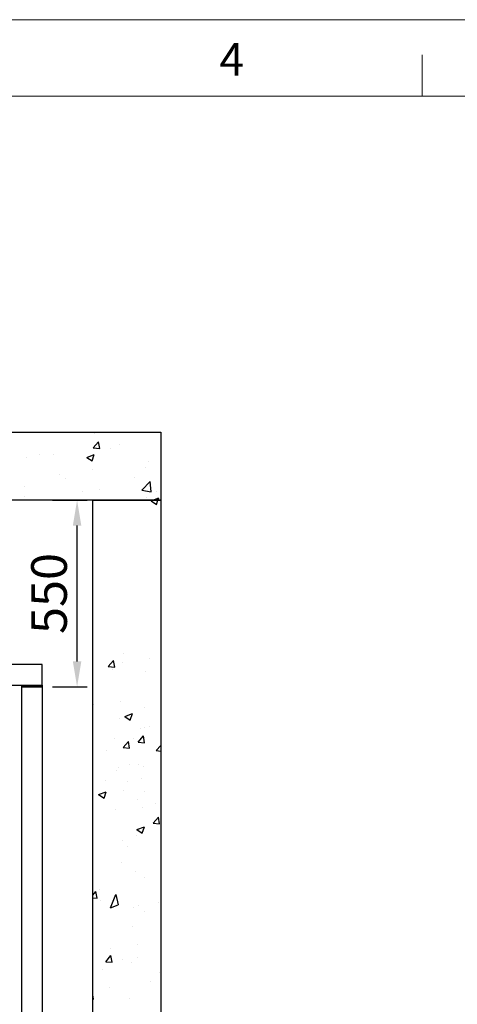
# Model space of a CAD drawing. Units: millimetres. Extents: x 40564 to 138515, y 37598 to 51159.
# Drawn here: x 64262 to 65549, y 48260 to 51159 of the extents above; entities that cross this region are included whole.
import ezdxf

# ---------------------------------------------------------------- set-up
doc = ezdxf.new("R2010")
doc.units = ezdxf.units.MM
doc.layers.add('CONT_50', color=5, linetype='Continuous')
for name, color, linetype, lineweight in [('CONT_70', 7, 'Continuous', 25), ('HATCH_35', 1, 'Continuous', 25), ('TEXT_35', 1, 'Continuous', 25)]:
    doc.layers.add(name, color=color, linetype=linetype, lineweight=lineweight)
doc.dimstyles.new('副本 直线标注---計劃圖直徑', dxfattribs={"dimscale": 30, "dimtxt": 3.5, "dimasz": 2.5, "dimexe": 1, "dimexo": 1, "dimgap": 1, "dimtad": 1, "dimtoh": 1, "dimdec": 1, "dimdsep": 46, "dimtxsty": 'Standard', "dimcen": 0.1, "dimclrd": 6, "dimclre": 6, "dimclrt": 6, "dimadec": 0, "dimazin": 0, "dimtfac": 1, "dimtdec": 1, "dimtix": 1, "dimtmove": 1, "dimatfit": 0, "dimfxl": 1, "dimtolj": 1, "dimtzin": 0, "dimarcsym": 0})

# ---------------------------------------------------------------- blocks, each defined once
blk = doc.blocks.new('*D153')
at = {"color": 6, "lineweight": -2}
for p, q in [((64358, 49744.6), (64460.5, 49744.6)), ((64430.5, 49269.6), (64430.5, 49669.6)), ((64358, 49194.6), (64460.5, 49194.6))]:
    blk.add_line(p, q, dxfattribs=at)
at = {"color": 6}
for points in [[(64443, 49669.6), (64418, 49669.6), (64430.5, 49744.6)], [(64418, 49269.6), (64443, 49269.6), (64430.5, 49194.6)]]:
    blk.add_solid(points, dxfattribs=at)
at = {"layer": 'Defpoints', "color": 0}
for p in [(64328, 49744.6), (64430.5, 49744.6), (64328, 49194.6)]:
    blk.add_point(p, dxfattribs=at)
at = {"color": 6, "insert": (64348, 49469.6), "char_height": 105, "attachment_point": 5, "rotation": 90}
blk.add_mtext('\\A1;550', dxfattribs=at)

msp = doc.modelspace()

# ---------------------------------------------------------------- linework, layer by layer
at = {"color": 0, "linetype": 'Continuous', "lineweight": 13}
msp.add_line((65446.18, 50934.17), (65446.18, 51056.28), dxfattribs=at)
at = {"color": 0, "lineweight": 13}
msp.add_line((60561.94, 50934.17), (76328.54, 50934.17), dxfattribs=at)
msp.add_line((60561.94, 50934.17), (76328.54, 50934.17), dxfattribs=at)
at = {"color": 1, "lineweight": 13}
msp.add_line((60561.94, 50934.17), (79332.35, 50934.17), dxfattribs=at)
at = {"color": 2, "true_color": 0xf1eb1f}
for p, q in [((64267.96, 49194.65), (64267.96, 49199.65)), ((64327.96, 49194.65), (64267.96, 49194.65)), ((64327.99, 49199.65), (64327.96, 49194.65))]:
    msp.add_line(p, q, dxfattribs=at)
at = {"layer": 'CONT_50'}
msp.add_lwpolyline([(64267.96, 49194.65), (64327.96, 49194.65), (64327.96, 46099.65), (64267.96, 46099.65)], close=True, dxfattribs=at)
at = {"layer": 'CONT_70'}
for points in [[(62576.96, 49944.65), (64676.96, 49944.65), (64676.96, 49744.65), (62576.96, 49744.65)], [(64676.96, 45744.65), (64476.96, 45744.65), (64476.96, 49744.65), (64676.96, 49744.65)]]:
    msp.add_lwpolyline(points, close=True, dxfattribs=at)
at = {"layer": 'Defpoints', "color": 0, "lineweight": 13}
msp.add_line((60385.26, 51159.48), (79510.72, 51159.48), dxfattribs=at)
at = {"layer": 'HATCH_35', "linetype": 'Continuous'}
for p, q in [((64480.54, 49940.38), (64480.54, 49940.38)), ((64478.17, 49898.22), (64493.48, 49916.46)), ((64497.16, 49896.56), (64493.49, 49916.46)), ((64554.83, 49909.85), (64554.83, 49909.85)), ((64319.67, 49878.07), (64319.67, 49878.07)), ((64359.95, 49880.24), (64359.95, 49880.24)), ((64459.01, 49870.6), (64481.24, 49879.13)), ((64474.8, 49859.94), (64481.24, 49879.12)), ((64478.17, 49898.22), (64497.15, 49896.56)), ((64530.2, 49896.08), (64530.2, 49896.08)), ((64280.47, 49869.78), (64280.47, 49869.78)), ((64459.01, 49870.59), (64474.8, 49859.94)), ((64639.69, 49857.04), (64639.69, 49857.04)), ((64378.88, 49819.53), (64378.88, 49819.53)), ((64476.68, 49834.69), (64476.68, 49834.69)), ((64630.91, 49840.14), (64630.91, 49840.14)), ((64395.75, 49808.35), (64395.75, 49808.35)), ((64598.36, 49812.37), (64598.36, 49812.37)), ((64620.72, 49773.86), (64645.44, 49799.63)), ((64648.96, 49769.48), (64645.45, 49799.63)), ((64647.19, 49797.25), (64647.19, 49797.25)), ((64276.33, 49784.04), (64276.33, 49784.04)), ((64446.68, 49770.85), (64446.68, 49770.85)), ((64495.82, 49776.88), (64495.82, 49776.88)), ((64620.72, 49773.86), (64648.95, 49769.48)), ((64665.31, 49769.72), (64665.31, 49769.72)), ((64276.43, 49755.02), (64276.43, 49755.02)), ((64635.83, 49751.35), (64635.83, 49751.35)), ((64648.52, 49742.76), (64664.32, 49732.1)), ((64648.53, 49742.77), (64653.43, 49744.65)), ((64653.43, 49744.65), (64670.76, 49751.3)), ((64664.32, 49732.1), (64668.53, 49744.65)), ((64668.53, 49744.65), (64670.76, 49751.29)), ((64522.22, 49254.4), (64537.53, 49272.64)), ((64541.21, 49252.74), (64537.54, 49272.64)), ((64563.67, 49267.02), (64563.67, 49267.02)), ((64567, 49292.24), (64567, 49292.24)), ((64643.15, 49277.49), (64643.15, 49277.49)), ((64522.22, 49254.4), (64541.2, 49252.74)), ((64535.2, 49245.98), (64535.2, 49245.98)), ((64631.97, 49240.66), (64631.97, 49240.66)), ((64559.63, 49152.26), (64559.63, 49152.26)), ((64480.15, 49141.8), (64480.15, 49141.8)), ((64628.11, 49134.96), (64628.11, 49134.96)), ((64553.9, 49102.8), (64553.9, 49102.8)), ((64571.27, 49107.52), (64587.06, 49096.87)), ((64571.28, 49107.53), (64593.51, 49116.06)), ((64587.07, 49096.87), (64593.5, 49116.06)), ((64616.53, 49072.88), (64616.53, 49072.88)), ((64629.82, 49073.81), (64629.82, 49073.81)), ((64642.86, 49076.58), (64642.86, 49076.58)), ((64540.32, 49041.09), (64540.32, 49041.09)), ((64596.35, 49042.87), (64596.35, 49042.87)), ((64610.33, 49031.76), (64625.64, 49050)), ((64629.32, 49030.1), (64625.65, 49050)), ((64517.87, 49007.95), (64517.87, 49007.95)), ((64566.28, 49015.58), (64581.58, 49033.82)), ((64566.28, 49015.58), (64585.26, 49013.92)), ((64585.26, 49013.92), (64581.59, 49033.82)), ((64610.33, 49031.75), (64629.31, 49030.09)), ((64624.25, 49029.27), (64624.25, 49029.27)), ((64629.97, 49033.09), (64629.97, 49033.09)), ((64662.81, 49007.02), (64676.96, 49021.78)), ((64662.81, 49007.02), (64676.96, 49004.83)), ((64546.29, 48948.59), (64546.29, 48948.59)), ((64552.96, 48955.76), (64552.96, 48955.76)), ((64584.81, 48965.3), (64584.81, 48965.3)), ((64612.67, 48967.19), (64612.67, 48967.19)), ((64625.78, 48959.05), (64625.78, 48959.05)), ((64620.39, 48923.58), (64620.39, 48923.58)), ((64512.83, 48917.64), (64512.83, 48917.64)), ((64566.07, 48890.2), (64566.07, 48890.2)), ((64579.69, 48915.19), (64579.69, 48915.19)), ((64494.02, 48877.3), (64516.25, 48885.83)), ((64494.02, 48877.29), (64509.81, 48866.63)), ((64509.81, 48866.63), (64516.25, 48885.82)), ((64608.81, 48861.49), (64608.81, 48861.49)), ((64629.04, 48886.04), (64629.04, 48886.04)), ((64542.25, 48833.83), (64542.25, 48833.83)), ((64624.19, 48839.4), (64624.19, 48839.4)), ((64662.5, 48849.66), (64662.5, 48849.66)), ((64654.39, 48792.93), (64669.69, 48811.18)), ((64673.37, 48791.27), (64669.7, 48811.18)), ((64606.28, 48774.22), (64622.08, 48763.57)), ((64606.29, 48774.23), (64628.52, 48782.76)), ((64622.08, 48763.57), (64628.52, 48782.75)), ((64654.39, 48792.93), (64673.36, 48791.27)), ((64604.95, 48755.8), (64604.95, 48755.8)), ((64565.13, 48743.15), (64565.13, 48743.15)), ((64578.98, 48724.43), (64578.98, 48724.43)), ((64562.36, 48677.16), (64562.36, 48677.16)), ((64601.09, 48650.11), (64601.09, 48650.11)), ((64629.3, 48634.51), (64629.3, 48634.51)), ((64476.96, 48581.49), (64486.02, 48592.28)), ((64476.96, 48573.49), (64489.69, 48572.38)), ((64489.69, 48572.38), (64486.02, 48592.28)), ((64495.45, 48599.21), (64495.45, 48599.21)), ((64529.03, 48543.99), (64544.82, 48583.33)), ((64544.83, 48583.33), (64551.26, 48552.52)), ((64499.19, 48565.77), (64499.19, 48565.77)), ((64529.04, 48543.99), (64551.27, 48552.53)), ((64552.02, 48553.71), (64552.02, 48553.71)), ((64597.23, 48544.41), (64597.23, 48544.41)), ((64612.44, 48550.38), (64612.44, 48550.38)), ((64668.68, 48558.61), (64668.68, 48558.61)), ((64628.1, 48534), (64628.1, 48534)), ((64593.37, 48488.72), (64593.37, 48488.72)), ((64608.4, 48435.62), (64608.4, 48435.62)), ((64514.76, 48385.22), (64530.07, 48403.46)), ((64528.92, 48425.15), (64528.92, 48425.15)), ((64533.75, 48383.56), (64530.08, 48403.46)), ((64514.76, 48385.22), (64533.74, 48383.56)), ((64564.2, 48391.1), (64564.2, 48391.1)), ((64589.5, 48383.03), (64589.5, 48383.03)), ((64606.85, 48396.37), (64606.85, 48396.37)), ((64504.31, 48360.88), (64504.31, 48360.88)), ((64673.8, 48353.72), (64673.8, 48353.72)), ((64524.88, 48310.39), (64524.88, 48310.39)), ((64645.12, 48326.22), (64645.12, 48326.22)), ((64478.48, 48274.69), (64476.96, 48287.72)), ((64476.96, 48274.92), (64478.48, 48274.69)), ((64585.64, 48277.33), (64585.64, 48277.33))]:
    msp.add_line(p, q, dxfattribs=at)
at = {"layer": 'TEXT_35'}
msp.add_lwpolyline([(63508.7, 49260.28), (63508.7, 49199.65), (64327.99, 49199.65), (64327.99, 49260.28)], close=True, dxfattribs=at)

# ---------------------------------------------------------------- texts
at = {"lineweight": 13}
msp.add_text('4', height=96, dxfattribs=at).set_placement((64849.34, 50994.38))

# ---------------------------------------------------------------- dimensions: what is measured, and where the dimension line sits
dim = msp.add_linear_dim(base=(64430.46, 49744.65), p1=(64327.96, 49194.65), p2=(64327.96, 49744.65), angle=90, dimstyle='副本 直线标注---計劃圖直徑')
dim.commit()
dim.dimension.update_dxf_attribs({"geometry": '*D153', "text_midpoint": (64347.96, 49469.65)})

doc.saveas('drawing.dxf')
